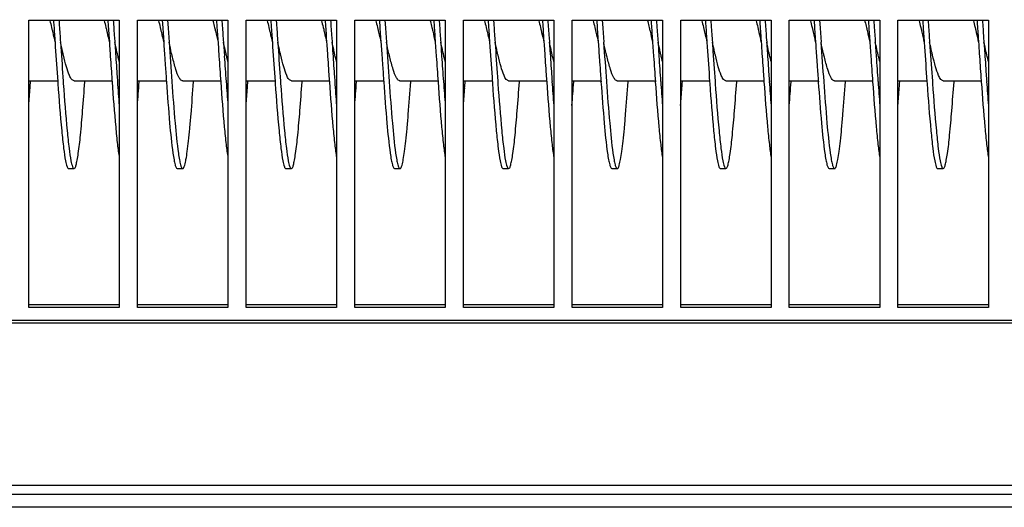
# Model space of a CAD drawing. Units: millimetres. Extents: x -836 to 1229, y -408 to 298.
# Drawn here: x 426 to 535, y -408 to -354 of the extents above; entities that cross this region are included whole.
import ezdxf

# ---------------------------------------------------------------- set-up
doc = ezdxf.new("R2010")
doc.units = ezdxf.units.MM
doc.header["$LTSCALE"] = 23.1
doc.layers.get('0').update_dxf_attribs({"linetype": 'CONTINUOUS'})
doc.layers.add('7_ALL_FEATURES', color=7, linetype='CONTINUOUS')

msp = doc.modelspace()

# ---------------------------------------------------------------- linework, layer by layer
at = {"color": 7, "linetype": 'Continuous'}
for p, q in [((427.46, -353.85), (437.46, -353.85)), ((427.46, -385.57), (427.46, -353.85)), ((437.46, -353.85), (437.46, -385.57)), ((439.46, -353.85), (449.46, -353.85)), ((439.46, -385.57), (439.46, -353.85)), ((449.46, -353.85), (449.46, -385.57)), ((451.46, -353.85), (461.46, -353.85)), ((451.46, -385.57), (451.46, -353.85)), ((461.46, -353.85), (461.46, -385.57)), ((463.46, -353.85), (473.46, -353.85)), ((463.46, -385.57), (463.46, -353.85)), ((473.46, -353.85), (473.46, -385.57)), ((475.46, -353.85), (485.46, -353.85)), ((475.46, -385.57), (475.46, -353.85)), ((485.46, -353.85), (485.46, -385.57)), ((487.46, -353.85), (497.46, -353.85)), ((487.46, -385.57), (487.46, -353.85)), ((497.46, -353.85), (497.46, -385.57)), ((499.46, -353.85), (509.46, -353.85)), ((499.46, -385.57), (499.46, -353.85)), ((509.46, -353.85), (509.46, -385.57)), ((511.46, -353.85), (521.46, -353.85)), ((511.46, -385.57), (511.46, -353.85)), ((521.46, -353.85), (521.46, -385.57)), ((523.46, -353.85), (533.46, -353.85)), ((523.46, -385.57), (523.46, -353.85)), ((533.46, -353.85), (533.46, -385.57)), ((437.46, -385.27), (427.46, -385.27)), ((437.46, -385.57), (427.46, -385.57)), ((449.46, -385.27), (439.46, -385.27)), ((449.46, -385.57), (439.46, -385.57)), ((461.46, -385.27), (451.46, -385.27)), ((461.46, -385.57), (451.46, -385.57)), ((473.46, -385.27), (463.46, -385.27)), ((473.46, -385.57), (463.46, -385.57)), ((485.46, -385.27), (475.46, -385.27)), ((485.46, -385.57), (475.46, -385.57)), ((497.46, -385.27), (487.46, -385.27)), ((497.46, -385.57), (487.46, -385.57)), ((509.46, -385.27), (499.46, -385.27)), ((509.46, -385.57), (499.46, -385.57)), ((521.46, -385.27), (511.46, -385.27)), ((521.46, -385.57), (511.46, -385.57)), ((533.46, -385.27), (523.46, -385.27)), ((533.46, -385.57), (523.46, -385.57)), ((-307.54, -386.98), (702.46, -386.98)), ((-307.54, -387.28), (702.46, -387.28)), ((702.46, -405.23), (-307.54, -405.23)), ((722.46, -406.22), (-327.54, -406.22)), ((722.46, -407.62), (-327.54, -407.62))]:
    msp.add_line(p, q, dxfattribs=at)
at = {"layer": '7_ALL_FEATURES', "color": 7, "linetype": 'Continuous'}
for p, q in [((442.19, -353.83), (442.25, -354.75)), ((442.79, -353.83), (442.85, -354.75)), ((466.19, -353.83), (466.25, -354.75)), ((466.79, -353.83), (466.85, -354.75)), ((490.19, -353.83), (490.25, -354.75)), ((490.79, -353.83), (490.85, -354.75)), ((514.19, -353.83), (514.25, -354.75)), ((514.79, -353.83), (514.85, -354.75)), ((442.25, -354.75), (442.36, -356.29)), ((442.85, -354.75), (442.96, -356.29)), ((466.25, -354.75), (466.36, -356.29)), ((466.85, -354.75), (466.96, -356.29)), ((490.25, -354.75), (490.36, -356.29)), ((490.85, -354.75), (490.96, -356.29)), ((514.25, -354.75), (514.36, -356.29)), ((514.85, -354.75), (514.96, -356.29)), ((430.36, -356.29), (430.39, -356.81)), ((430.96, -356.29), (430.99, -356.81)), ((436.32, -355.78), (436.36, -356.29)), ((436.92, -355.78), (436.96, -356.29)), ((448.36, -356.29), (448.46, -357.83)), ((448.96, -356.29), (449.06, -357.83)), ((454.36, -356.29), (454.39, -356.81)), ((454.96, -356.29), (454.99, -356.81)), ((460.32, -355.78), (460.36, -356.29)), ((460.92, -355.78), (460.96, -356.29)), ((472.36, -356.29), (472.46, -357.83)), ((472.96, -356.29), (473.06, -357.83)), ((478.36, -356.29), (478.39, -356.81)), ((478.96, -356.29), (478.99, -356.81)), ((484.32, -355.78), (484.36, -356.29)), ((484.92, -355.78), (484.96, -356.29)), ((496.36, -356.29), (496.46, -357.83)), ((496.96, -356.29), (497.06, -357.83)), ((502.36, -356.29), (502.39, -356.81)), ((502.96, -356.29), (502.99, -356.81)), ((508.32, -355.78), (508.36, -356.29)), ((508.92, -355.78), (508.96, -356.29)), ((520.36, -356.29), (520.46, -357.83)), ((520.96, -356.29), (521.06, -357.83)), ((526.36, -356.29), (526.39, -356.81)), ((526.96, -356.29), (526.99, -356.81)), ((532.32, -355.78), (532.36, -356.29)), ((532.92, -355.78), (532.96, -356.29)), ((427.46, -360.54), (430.65, -360.54)), ((430.66, -360.63), (430.67, -360.85)), ((431.26, -360.59), (431.27, -360.85)), ((432.46, -360.54), (436.65, -360.54)), ((439.46, -360.54), (442.65, -360.54)), ((444.46, -360.54), (448.65, -360.54)), ((451.46, -360.54), (454.65, -360.54)), ((454.66, -360.63), (454.67, -360.85)), ((455.26, -360.59), (455.27, -360.85)), ((456.46, -360.54), (460.65, -360.54)), ((463.46, -360.54), (466.65, -360.54)), ((468.46, -360.54), (472.65, -360.54)), ((475.46, -360.54), (478.65, -360.54)), ((478.66, -360.63), (478.67, -360.85)), ((479.26, -360.59), (479.27, -360.85)), ((480.46, -360.54), (484.65, -360.54)), ((487.46, -360.54), (490.65, -360.54)), ((492.46, -360.54), (496.65, -360.54)), ((499.46, -360.54), (502.65, -360.54)), ((502.66, -360.63), (502.67, -360.85)), ((503.26, -360.59), (503.27, -360.85)), ((504.46, -360.54), (508.65, -360.54)), ((511.46, -360.54), (514.65, -360.54)), ((516.46, -360.54), (520.65, -360.54)), ((523.46, -360.54), (526.65, -360.54)), ((526.66, -360.63), (526.67, -360.85)), ((527.26, -360.59), (527.27, -360.85)), ((528.46, -360.54), (532.65, -360.54)), ((431.86, -370.24), (432.46, -370.24)), ((443.86, -370.24), (444.46, -370.24)), ((455.86, -370.24), (456.46, -370.24)), ((467.86, -370.24), (468.46, -370.24)), ((479.86, -370.24), (480.46, -370.24)), ((491.86, -370.24), (492.46, -370.24)), ((503.86, -370.24), (504.46, -370.24)), ((515.86, -370.24), (516.46, -370.24)), ((527.86, -370.24), (528.46, -370.24))]:
    msp.add_line(p, q, dxfattribs=at)
for centre, radius, start, end in [((1940.44, -254.23), 1500.96, 183.89892, 184.065), ((1964.44, -254.23), 1500.96, 183.89892, 184.065), ((1988.44, -254.23), 1500.96, 183.89892, 184.065), ((2012.44, -254.23), 1500.96, 183.89892, 184.065), ((1715.3, -269.09), 1287.9, 183.9054, 184.07611), ((1727.54, -268.29), 1299.56, 183.90571, 184.07311), ((1739.3, -269.09), 1287.9, 183.9054, 184.07611), ((1751.54, -268.29), 1299.56, 183.90571, 184.07311), ((1763.3, -269.09), 1287.9, 183.9054, 184.07611), ((1775.54, -268.29), 1299.56, 183.90571, 184.07311), ((1787.3, -269.09), 1287.9, 183.9054, 184.07611), ((1799.54, -268.29), 1299.56, 183.90571, 184.07311), ((1811.3, -269.09), 1287.9, 183.9054, 184.07611), ((1823.54, -268.29), 1299.56, 183.90571, 184.07311), ((1227.14, -304.26), 786.5, 183.98033, 184.11332), ((1429.65, -290.38), 983.5, 183.93253, 184.09787), ((1437.67, -289.87), 990.95, 183.93278, 184.09444), ((1251.14, -304.26), 786.5, 183.98033, 184.11332), ((1453.65, -290.38), 983.5, 183.93253, 184.09787), ((1461.67, -289.87), 990.95, 183.93278, 184.09444), ((1275.14, -304.26), 786.5, 183.98033, 184.11332), ((1477.65, -290.38), 983.5, 183.93253, 184.09787), ((1485.67, -289.87), 990.95, 183.93278, 184.09444), ((1299.14, -304.26), 786.5, 183.98033, 184.11332), ((1501.65, -290.38), 983.5, 183.93253, 184.09787), ((1509.67, -289.87), 990.95, 183.93278, 184.09444), ((844.25, -331.39), 408.05, 184.1073, 184.4811), ((83.29, -335.2), 357.27, 355.4939, 355.9111), ((853.72, -331.58), 405.5, 184.1075, 184.4815), ((868.25, -331.39), 408.05, 184.1073, 184.4811), ((107.29, -335.2), 357.27, 355.4939, 355.9111), ((877.72, -331.58), 405.5, 184.1075, 184.4815), ((892.25, -331.39), 408.05, 184.1073, 184.4811), ((131.29, -335.2), 357.27, 355.4939, 355.9111), ((901.72, -331.58), 405.5, 184.1075, 184.4815), ((916.25, -331.39), 408.05, 184.1073, 184.4811), ((155.29, -335.2), 357.27, 355.4939, 355.9111), ((925.72, -331.58), 405.5, 184.1075, 184.4815), ((940.25, -331.39), 408.05, 184.1073, 184.4811), ((95.06, -337.04), 333.43, 355.4883, 355.8219), ((119.06, -337.04), 333.43, 355.4883, 355.8219), ((143.06, -337.04), 333.43, 355.4883, 355.8219), ((167.06, -337.04), 333.43, 355.4883, 355.8219), ((191.06, -337.04), 333.43, 355.4883, 355.8219)]:
    msp.add_arc(centre, radius, start, end, dxfattribs=at)
for points, knots in [([(429.76, -353.82), (429.79, -353.9), (429.88, -354.24), (429.96, -354.58), (430.02, -354.85)], [0, 0, 0, 0, 0.236726, 1, 1, 1, 1]), ([(430.19, -353.83), (430.2, -354.03), (430.26, -354.85), (430.31, -355.67), (430.36, -356.29)], [0, 0, 0, 0, 0.248289, 1, 1, 1, 1]), ([(430.79, -353.83), (430.8, -354.03), (430.86, -354.85), (430.91, -355.67), (430.96, -356.29)], [0, 0, 0, 0, 0.248289, 1, 1, 1, 1]), ([(435.76, -353.82), (435.79, -353.9), (435.88, -354.24), (435.96, -354.59), (436.03, -354.85)], [0, 0, 0, 0, 0.23669, 1, 1, 1, 1]), ([(441.76, -353.82), (441.79, -353.9), (441.88, -354.24), (441.96, -354.58), (442.02, -354.84)], [0, 0, 0, 0, 0.236764, 1, 1, 1, 1]), ([(447.76, -353.8), (447.78, -353.87), (447.86, -354.16), (447.93, -354.45), (447.98, -354.68)], [0, 0, 0, 0, 0.237924, 1, 1, 1, 1]), ([(448.19, -353.84), (448.2, -354.05), (448.26, -354.86), (448.31, -355.68), (448.36, -356.29)], [0, 0, 0, 0, 0.2483, 1, 1, 1, 1]), ([(448.79, -353.89), (448.8, -354.09), (448.86, -354.89), (448.91, -355.69), (448.96, -356.29)], [0, 0, 0, 0, 0.248363, 1, 1, 1, 1]), ([(453.76, -353.82), (453.79, -353.9), (453.88, -354.24), (453.96, -354.58), (454.02, -354.85)], [0, 0, 0, 0, 0.236726, 1, 1, 1, 1]), ([(454.19, -353.83), (454.2, -354.03), (454.26, -354.85), (454.31, -355.67), (454.36, -356.29)], [0, 0, 0, 0, 0.248289, 1, 1, 1, 1]), ([(454.79, -353.83), (454.8, -354.03), (454.86, -354.85), (454.91, -355.67), (454.96, -356.29)], [0, 0, 0, 0, 0.248289, 1, 1, 1, 1]), ([(459.76, -353.82), (459.79, -353.9), (459.88, -354.24), (459.96, -354.59), (460.03, -354.85)], [0, 0, 0, 0, 0.23669, 1, 1, 1, 1]), ([(465.76, -353.82), (465.79, -353.9), (465.88, -354.24), (465.96, -354.58), (466.02, -354.84)], [0, 0, 0, 0, 0.236764, 1, 1, 1, 1]), ([(471.76, -353.8), (471.78, -353.87), (471.86, -354.16), (471.93, -354.45), (471.98, -354.68)], [0, 0, 0, 0, 0.237924, 1, 1, 1, 1]), ([(472.19, -353.84), (472.2, -354.05), (472.26, -354.86), (472.31, -355.68), (472.36, -356.29)], [0, 0, 0, 0, 0.2483, 1, 1, 1, 1]), ([(472.79, -353.89), (472.8, -354.09), (472.86, -354.89), (472.91, -355.69), (472.96, -356.29)], [0, 0, 0, 0, 0.248363, 1, 1, 1, 1]), ([(477.76, -353.82), (477.79, -353.9), (477.88, -354.24), (477.96, -354.58), (478.02, -354.85)], [0, 0, 0, 0, 0.236726, 1, 1, 1, 1]), ([(478.19, -353.83), (478.2, -354.03), (478.26, -354.85), (478.31, -355.67), (478.36, -356.29)], [0, 0, 0, 0, 0.248289, 1, 1, 1, 1]), ([(478.79, -353.83), (478.8, -354.03), (478.86, -354.85), (478.91, -355.67), (478.96, -356.29)], [0, 0, 0, 0, 0.248289, 1, 1, 1, 1]), ([(483.76, -353.82), (483.79, -353.9), (483.88, -354.24), (483.96, -354.59), (484.03, -354.85)], [0, 0, 0, 0, 0.23669, 1, 1, 1, 1]), ([(489.76, -353.82), (489.79, -353.9), (489.88, -354.24), (489.96, -354.58), (490.02, -354.84)], [0, 0, 0, 0, 0.236764, 1, 1, 1, 1]), ([(495.76, -353.8), (495.78, -353.87), (495.86, -354.16), (495.93, -354.45), (495.98, -354.68)], [0, 0, 0, 0, 0.237924, 1, 1, 1, 1]), ([(496.19, -353.84), (496.2, -354.05), (496.26, -354.86), (496.31, -355.68), (496.36, -356.29)], [0, 0, 0, 0, 0.2483, 1, 1, 1, 1]), ([(496.79, -353.89), (496.8, -354.09), (496.86, -354.89), (496.91, -355.69), (496.96, -356.29)], [0, 0, 0, 0, 0.248363, 1, 1, 1, 1]), ([(501.76, -353.82), (501.79, -353.9), (501.88, -354.24), (501.96, -354.58), (502.02, -354.85)], [0, 0, 0, 0, 0.236726, 1, 1, 1, 1]), ([(502.19, -353.83), (502.2, -354.03), (502.26, -354.85), (502.31, -355.67), (502.36, -356.29)], [0, 0, 0, 0, 0.248289, 1, 1, 1, 1]), ([(502.79, -353.83), (502.8, -354.03), (502.86, -354.85), (502.91, -355.67), (502.96, -356.29)], [0, 0, 0, 0, 0.248289, 1, 1, 1, 1]), ([(507.76, -353.82), (507.79, -353.9), (507.88, -354.24), (507.96, -354.59), (508.03, -354.85)], [0, 0, 0, 0, 0.23669, 1, 1, 1, 1]), ([(513.76, -353.82), (513.79, -353.9), (513.88, -354.24), (513.96, -354.58), (514.02, -354.84)], [0, 0, 0, 0, 0.236764, 1, 1, 1, 1]), ([(519.76, -353.8), (519.78, -353.87), (519.86, -354.16), (519.93, -354.45), (519.98, -354.68)], [0, 0, 0, 0, 0.237924, 1, 1, 1, 1]), ([(520.19, -353.84), (520.2, -354.05), (520.26, -354.86), (520.31, -355.68), (520.36, -356.29)], [0, 0, 0, 0, 0.2483, 1, 1, 1, 1]), ([(520.79, -353.89), (520.8, -354.09), (520.86, -354.89), (520.91, -355.69), (520.96, -356.29)], [0, 0, 0, 0, 0.248363, 1, 1, 1, 1]), ([(525.76, -353.82), (525.79, -353.9), (525.88, -354.24), (525.96, -354.58), (526.02, -354.85)], [0, 0, 0, 0, 0.236726, 1, 1, 1, 1]), ([(526.19, -353.83), (526.2, -354.03), (526.26, -354.85), (526.31, -355.67), (526.36, -356.29)], [0, 0, 0, 0, 0.248289, 1, 1, 1, 1]), ([(526.79, -353.83), (526.8, -354.03), (526.86, -354.85), (526.91, -355.67), (526.96, -356.29)], [0, 0, 0, 0, 0.248289, 1, 1, 1, 1]), ([(531.76, -353.82), (531.79, -353.9), (531.88, -354.24), (531.96, -354.59), (532.03, -354.85)], [0, 0, 0, 0, 0.23669, 1, 1, 1, 1]), ([(430.02, -354.85), (430.05, -354.96), (430.17, -355.44), (430.27, -355.93), (430.36, -356.29)], [0, 0, 0, 0, 0.244102, 1, 1, 1, 1]), ([(436.03, -354.85), (436.05, -354.97), (436.17, -355.45), (436.27, -355.93), (436.36, -356.29)], [0, 0, 0, 0, 0.244146, 1, 1, 1, 1]), ([(442.02, -354.84), (442.05, -354.96), (442.16, -355.44), (442.27, -355.92), (442.36, -356.29)], [0, 0, 0, 0, 0.244052, 1, 1, 1, 1]), ([(447.98, -354.68), (448.02, -354.81), (448.14, -355.34), (448.26, -355.88), (448.36, -356.29)], [0, 0, 0, 0, 0.242536, 1, 1, 1, 1]), ([(454.02, -354.85), (454.05, -354.96), (454.17, -355.44), (454.27, -355.93), (454.36, -356.29)], [0, 0, 0, 0, 0.244102, 1, 1, 1, 1]), ([(460.03, -354.85), (460.05, -354.97), (460.17, -355.45), (460.27, -355.93), (460.36, -356.29)], [0, 0, 0, 0, 0.244146, 1, 1, 1, 1]), ([(466.02, -354.84), (466.05, -354.96), (466.16, -355.44), (466.27, -355.92), (466.36, -356.29)], [0, 0, 0, 0, 0.244052, 1, 1, 1, 1]), ([(471.98, -354.68), (472.02, -354.81), (472.14, -355.34), (472.26, -355.88), (472.36, -356.29)], [0, 0, 0, 0, 0.242536, 1, 1, 1, 1]), ([(478.02, -354.85), (478.05, -354.96), (478.17, -355.44), (478.27, -355.93), (478.36, -356.29)], [0, 0, 0, 0, 0.244102, 1, 1, 1, 1]), ([(484.03, -354.85), (484.05, -354.97), (484.17, -355.45), (484.27, -355.93), (484.36, -356.29)], [0, 0, 0, 0, 0.244146, 1, 1, 1, 1]), ([(490.02, -354.84), (490.05, -354.96), (490.16, -355.44), (490.27, -355.92), (490.36, -356.29)], [0, 0, 0, 0, 0.244052, 1, 1, 1, 1]), ([(495.98, -354.68), (496.02, -354.81), (496.14, -355.34), (496.26, -355.88), (496.36, -356.29)], [0, 0, 0, 0, 0.242536, 1, 1, 1, 1]), ([(502.02, -354.85), (502.05, -354.96), (502.17, -355.44), (502.27, -355.93), (502.36, -356.29)], [0, 0, 0, 0, 0.244102, 1, 1, 1, 1]), ([(508.03, -354.85), (508.05, -354.97), (508.17, -355.45), (508.27, -355.93), (508.36, -356.29)], [0, 0, 0, 0, 0.244146, 1, 1, 1, 1]), ([(514.02, -354.84), (514.05, -354.96), (514.16, -355.44), (514.27, -355.92), (514.36, -356.29)], [0, 0, 0, 0, 0.244052, 1, 1, 1, 1]), ([(519.98, -354.68), (520.02, -354.81), (520.14, -355.34), (520.26, -355.88), (520.36, -356.29)], [0, 0, 0, 0, 0.242536, 1, 1, 1, 1]), ([(526.02, -354.85), (526.05, -354.96), (526.17, -355.44), (526.27, -355.93), (526.36, -356.29)], [0, 0, 0, 0, 0.244102, 1, 1, 1, 1]), ([(532.03, -354.85), (532.05, -354.97), (532.17, -355.45), (532.27, -355.93), (532.36, -356.29)], [0, 0, 0, 0, 0.244146, 1, 1, 1, 1]), ([(431.29, -357.73), (431.26, -357.61), (431.15, -357.13), (431.04, -356.65), (430.96, -356.29)], [0, 0, 0, 0, 0.244138, 1, 1, 1, 1]), ([(436.36, -356.29), (436.38, -356.59), (436.46, -357.78), (436.54, -358.97), (436.6, -359.86)], [0, 0, 0, 0, 0.252616, 1, 1, 1, 1]), ([(437.28, -357.73), (437.26, -357.61), (437.14, -357.13), (437.04, -356.65), (436.96, -356.29)], [0, 0, 0, 0, 0.244181, 1, 1, 1, 1]), ([(436.96, -356.29), (436.98, -356.59), (437.06, -357.78), (437.14, -358.97), (437.2, -359.86)], [0, 0, 0, 0, 0.252616, 1, 1, 1, 1]), ([(442.36, -356.29), (442.4, -356.93), (442.46, -357.79), (442.52, -358.64), (442.53, -358.85)], [0, 0, 0, 0, 0.75187, 1, 1, 1, 1]), ([(443.33, -357.93), (443.3, -357.8), (443.17, -357.25), (443.05, -356.71), (442.96, -356.29)], [0, 0, 0, 0, 0.242243, 1, 1, 1, 1]), ([(449.29, -357.73), (449.26, -357.61), (449.15, -357.13), (449.04, -356.65), (448.96, -356.29)], [0, 0, 0, 0, 0.244137, 1, 1, 1, 1]), ([(455.29, -357.73), (455.26, -357.61), (455.15, -357.13), (455.04, -356.65), (454.96, -356.29)], [0, 0, 0, 0, 0.244138, 1, 1, 1, 1]), ([(460.36, -356.29), (460.38, -356.59), (460.46, -357.78), (460.54, -358.97), (460.6, -359.86)], [0, 0, 0, 0, 0.252616, 1, 1, 1, 1]), ([(461.28, -357.73), (461.26, -357.61), (461.14, -357.13), (461.04, -356.65), (460.96, -356.29)], [0, 0, 0, 0, 0.244181, 1, 1, 1, 1]), ([(460.96, -356.29), (460.98, -356.59), (461.06, -357.78), (461.14, -358.97), (461.2, -359.86)], [0, 0, 0, 0, 0.252616, 1, 1, 1, 1]), ([(466.36, -356.29), (466.4, -356.93), (466.46, -357.79), (466.52, -358.64), (466.53, -358.85)], [0, 0, 0, 0, 0.75187, 1, 1, 1, 1]), ([(467.33, -357.93), (467.3, -357.8), (467.17, -357.25), (467.05, -356.71), (466.96, -356.29)], [0, 0, 0, 0, 0.242243, 1, 1, 1, 1]), ([(473.29, -357.73), (473.26, -357.61), (473.15, -357.13), (473.04, -356.65), (472.96, -356.29)], [0, 0, 0, 0, 0.244137, 1, 1, 1, 1]), ([(479.29, -357.73), (479.26, -357.61), (479.15, -357.13), (479.04, -356.65), (478.96, -356.29)], [0, 0, 0, 0, 0.244138, 1, 1, 1, 1]), ([(484.36, -356.29), (484.38, -356.59), (484.46, -357.78), (484.54, -358.97), (484.6, -359.86)], [0, 0, 0, 0, 0.252616, 1, 1, 1, 1]), ([(485.28, -357.73), (485.26, -357.61), (485.14, -357.13), (485.04, -356.65), (484.96, -356.29)], [0, 0, 0, 0, 0.244181, 1, 1, 1, 1]), ([(484.96, -356.29), (484.98, -356.59), (485.06, -357.78), (485.14, -358.97), (485.2, -359.86)], [0, 0, 0, 0, 0.252616, 1, 1, 1, 1]), ([(490.36, -356.29), (490.4, -356.93), (490.46, -357.79), (490.52, -358.64), (490.53, -358.85)], [0, 0, 0, 0, 0.75187, 1, 1, 1, 1]), ([(491.33, -357.93), (491.3, -357.8), (491.17, -357.25), (491.05, -356.71), (490.96, -356.29)], [0, 0, 0, 0, 0.242243, 1, 1, 1, 1]), ([(497.29, -357.73), (497.26, -357.61), (497.15, -357.13), (497.04, -356.65), (496.96, -356.29)], [0, 0, 0, 0, 0.244137, 1, 1, 1, 1]), ([(503.29, -357.73), (503.26, -357.61), (503.15, -357.13), (503.04, -356.65), (502.96, -356.29)], [0, 0, 0, 0, 0.244138, 1, 1, 1, 1]), ([(508.36, -356.29), (508.38, -356.59), (508.46, -357.78), (508.54, -358.97), (508.6, -359.86)], [0, 0, 0, 0, 0.252616, 1, 1, 1, 1]), ([(509.28, -357.73), (509.26, -357.61), (509.14, -357.13), (509.04, -356.65), (508.96, -356.29)], [0, 0, 0, 0, 0.244181, 1, 1, 1, 1]), ([(508.96, -356.29), (508.98, -356.59), (509.06, -357.78), (509.14, -358.97), (509.2, -359.86)], [0, 0, 0, 0, 0.252616, 1, 1, 1, 1]), ([(514.36, -356.29), (514.4, -356.93), (514.46, -357.79), (514.52, -358.64), (514.53, -358.85)], [0, 0, 0, 0, 0.75187, 1, 1, 1, 1]), ([(515.33, -357.93), (515.3, -357.8), (515.17, -357.25), (515.05, -356.71), (514.96, -356.29)], [0, 0, 0, 0, 0.242243, 1, 1, 1, 1]), ([(521.29, -357.73), (521.26, -357.61), (521.15, -357.13), (521.04, -356.65), (520.96, -356.29)], [0, 0, 0, 0, 0.244137, 1, 1, 1, 1]), ([(527.29, -357.73), (527.26, -357.61), (527.15, -357.13), (527.04, -356.65), (526.96, -356.29)], [0, 0, 0, 0, 0.244138, 1, 1, 1, 1]), ([(532.36, -356.29), (532.38, -356.59), (532.46, -357.78), (532.54, -358.97), (532.6, -359.86)], [0, 0, 0, 0, 0.252616, 1, 1, 1, 1]), ([(533.28, -357.73), (533.26, -357.61), (533.14, -357.13), (533.04, -356.65), (532.96, -356.29)], [0, 0, 0, 0, 0.244181, 1, 1, 1, 1]), ([(532.96, -356.29), (532.98, -356.59), (533.06, -357.78), (533.14, -358.97), (533.2, -359.86)], [0, 0, 0, 0, 0.252616, 1, 1, 1, 1]), ([(431.95, -359.95), (431.81, -359.64), (431.58, -358.9), (431.39, -358.16), (431.29, -357.73)], [0, 0, 0, 0, 0.433828, 1, 1, 1, 1]), ([(437.46, -358.42), (437.44, -358.36), (437.38, -358.13), (437.33, -357.9), (437.28, -357.73)], [0, 0, 0, 0, 0.24232, 1, 1, 1, 1]), ([(449.46, -358.42), (449.44, -358.36), (449.38, -358.13), (449.33, -357.9), (449.29, -357.73)], [0, 0, 0, 0, 0.242365, 1, 1, 1, 1]), ([(455.95, -359.95), (455.81, -359.64), (455.58, -358.9), (455.39, -358.16), (455.29, -357.73)], [0, 0, 0, 0, 0.433828, 1, 1, 1, 1]), ([(461.46, -358.42), (461.44, -358.36), (461.38, -358.13), (461.33, -357.9), (461.28, -357.73)], [0, 0, 0, 0, 0.24232, 1, 1, 1, 1]), ([(473.46, -358.42), (473.44, -358.36), (473.38, -358.13), (473.33, -357.9), (473.29, -357.73)], [0, 0, 0, 0, 0.242365, 1, 1, 1, 1]), ([(479.95, -359.95), (479.81, -359.64), (479.58, -358.9), (479.39, -358.16), (479.29, -357.73)], [0, 0, 0, 0, 0.433828, 1, 1, 1, 1]), ([(485.46, -358.42), (485.44, -358.36), (485.38, -358.13), (485.33, -357.9), (485.28, -357.73)], [0, 0, 0, 0, 0.24232, 1, 1, 1, 1]), ([(497.46, -358.42), (497.44, -358.36), (497.38, -358.13), (497.33, -357.9), (497.29, -357.73)], [0, 0, 0, 0, 0.242365, 1, 1, 1, 1]), ([(503.95, -359.95), (503.81, -359.64), (503.58, -358.9), (503.39, -358.16), (503.29, -357.73)], [0, 0, 0, 0, 0.433828, 1, 1, 1, 1]), ([(509.46, -358.42), (509.44, -358.36), (509.38, -358.13), (509.33, -357.9), (509.28, -357.73)], [0, 0, 0, 0, 0.24232, 1, 1, 1, 1]), ([(521.46, -358.42), (521.44, -358.36), (521.38, -358.13), (521.33, -357.9), (521.29, -357.73)], [0, 0, 0, 0, 0.242365, 1, 1, 1, 1]), ([(527.95, -359.95), (527.81, -359.64), (527.58, -358.9), (527.39, -358.16), (527.29, -357.73)], [0, 0, 0, 0, 0.433828, 1, 1, 1, 1]), ([(533.46, -358.42), (533.44, -358.36), (533.38, -358.13), (533.33, -357.9), (533.28, -357.73)], [0, 0, 0, 0, 0.24232, 1, 1, 1, 1]), ([(444.08, -360.22), (443.91, -359.93), (443.65, -359.16), (443.45, -358.39), (443.33, -357.93)], [0, 0, 0, 0, 0.410822, 1, 1, 1, 1]), ([(468.08, -360.22), (467.91, -359.93), (467.65, -359.16), (467.45, -358.39), (467.33, -357.93)], [0, 0, 0, 0, 0.410822, 1, 1, 1, 1]), ([(492.08, -360.22), (491.91, -359.93), (491.65, -359.16), (491.45, -358.39), (491.33, -357.93)], [0, 0, 0, 0, 0.410822, 1, 1, 1, 1]), ([(516.08, -360.22), (515.91, -359.93), (515.65, -359.16), (515.45, -358.39), (515.33, -357.93)], [0, 0, 0, 0, 0.410822, 1, 1, 1, 1]), ([(432.46, -360.54), (432.36, -360.54), (432.12, -360.34), (432.01, -360.1), (431.95, -359.95)], [0, 0, 0, 0, 0.367353, 1, 1, 1, 1]), ([(456.46, -360.54), (456.36, -360.54), (456.12, -360.34), (456.01, -360.1), (455.95, -359.95)], [0, 0, 0, 0, 0.367353, 1, 1, 1, 1]), ([(480.46, -360.54), (480.36, -360.54), (480.12, -360.34), (480.01, -360.1), (479.95, -359.95)], [0, 0, 0, 0, 0.367353, 1, 1, 1, 1]), ([(504.46, -360.54), (504.36, -360.54), (504.12, -360.34), (504.01, -360.1), (503.95, -359.95)], [0, 0, 0, 0, 0.367353, 1, 1, 1, 1]), ([(528.46, -360.54), (528.36, -360.54), (528.12, -360.34), (528.01, -360.1), (527.95, -359.95)], [0, 0, 0, 0, 0.367353, 1, 1, 1, 1]), ([(430.67, -360.85), (430.8, -362.59), (430.98, -364.98), (431.28, -367.83), (431.43, -368.93), (431.52, -369.39)], [0, 0, 0, 0, 0.609458, 0.837873, 1, 1, 1, 1]), ([(431.27, -360.85), (431.4, -362.59), (431.58, -364.98), (431.88, -367.83), (432.03, -368.93), (432.12, -369.39)], [0, 0, 0, 0, 0.609458, 0.837873, 1, 1, 1, 1]), ([(432.69, -369.84), (432.73, -369.67), (432.82, -369.25), (433, -368.15), (433.2, -366.32), (433.43, -363.69), (433.57, -361.73), (433.65, -360.67)], [0, 0, 0, 0, 0.058571, 0.1392, 0.362043, 0.655094, 1, 1, 1, 1]), ([(436.66, -360.66), (436.78, -362.32), (436.95, -364.63), (437.23, -367.43), (437.37, -368.55), (437.46, -369.03)], [0, 0, 0, 0, 0.59464, 0.826124, 1, 1, 1, 1]), ([(442.66, -360.67), (442.77, -362.19), (442.97, -364.82), (443.22, -367.44), (443.38, -368.54)], [0, 0, 0, 0, 0.578769, 1, 1, 1, 1]), ([(443.26, -360.63), (443.37, -362.16), (443.57, -364.8), (443.82, -367.44), (443.98, -368.54)], [0, 0, 0, 0, 0.57886, 1, 1, 1, 1]), ([(444.46, -360.54), (444.42, -360.54), (444.25, -360.5), (444.15, -360.33), (444.08, -360.22)], [0, 0, 0, 0, 0.188273, 1, 1, 1, 1]), ([(444.54, -370.18), (444.62, -370.08), (444.71, -369.76), (444.85, -369.15), (444.98, -368.26), (445.11, -367.12), (445.25, -365.76), (445.44, -363.58), (445.57, -361.85), (445.65, -360.64)], [0, 0, 0, 0, 0.037431, 0.103142, 0.196696, 0.316296, 0.459644, 0.623674, 1, 1, 1, 1]), ([(448.66, -360.67), (448.78, -362.33), (448.95, -364.64), (449.23, -367.43), (449.37, -368.55), (449.46, -369.03)], [0, 0, 0, 0, 0.594692, 0.826176, 1, 1, 1, 1]), ([(454.67, -360.85), (454.8, -362.59), (454.98, -364.98), (455.28, -367.83), (455.43, -368.93), (455.52, -369.39)], [0, 0, 0, 0, 0.609458, 0.837873, 1, 1, 1, 1]), ([(455.27, -360.85), (455.4, -362.59), (455.58, -364.98), (455.88, -367.83), (456.03, -368.93), (456.12, -369.39)], [0, 0, 0, 0, 0.609458, 0.837873, 1, 1, 1, 1]), ([(456.69, -369.84), (456.73, -369.67), (456.82, -369.25), (457, -368.15), (457.2, -366.32), (457.43, -363.69), (457.57, -361.73), (457.65, -360.67)], [0, 0, 0, 0, 0.058571, 0.1392, 0.362043, 0.655094, 1, 1, 1, 1]), ([(460.66, -360.66), (460.78, -362.32), (460.95, -364.63), (461.23, -367.43), (461.37, -368.55), (461.46, -369.03)], [0, 0, 0, 0, 0.59464, 0.826124, 1, 1, 1, 1]), ([(466.66, -360.67), (466.77, -362.19), (466.97, -364.82), (467.22, -367.44), (467.38, -368.54)], [0, 0, 0, 0, 0.578769, 1, 1, 1, 1]), ([(467.26, -360.63), (467.37, -362.16), (467.57, -364.8), (467.82, -367.44), (467.98, -368.54)], [0, 0, 0, 0, 0.57886, 1, 1, 1, 1]), ([(468.46, -360.54), (468.42, -360.54), (468.25, -360.5), (468.15, -360.33), (468.08, -360.22)], [0, 0, 0, 0, 0.188273, 1, 1, 1, 1]), ([(468.54, -370.18), (468.62, -370.08), (468.71, -369.76), (468.85, -369.15), (468.98, -368.26), (469.11, -367.12), (469.25, -365.76), (469.44, -363.58), (469.57, -361.85), (469.65, -360.64)], [0, 0, 0, 0, 0.037431, 0.103142, 0.196696, 0.316296, 0.459644, 0.623674, 1, 1, 1, 1]), ([(472.66, -360.67), (472.78, -362.33), (472.95, -364.64), (473.23, -367.43), (473.37, -368.55), (473.46, -369.03)], [0, 0, 0, 0, 0.594692, 0.826176, 1, 1, 1, 1]), ([(478.67, -360.85), (478.8, -362.59), (478.98, -364.98), (479.28, -367.83), (479.43, -368.93), (479.52, -369.39)], [0, 0, 0, 0, 0.609458, 0.837873, 1, 1, 1, 1]), ([(479.27, -360.85), (479.4, -362.59), (479.58, -364.98), (479.88, -367.83), (480.03, -368.93), (480.12, -369.39)], [0, 0, 0, 0, 0.609458, 0.837873, 1, 1, 1, 1]), ([(480.69, -369.84), (480.73, -369.67), (480.82, -369.25), (481, -368.15), (481.2, -366.32), (481.43, -363.69), (481.57, -361.73), (481.65, -360.67)], [0, 0, 0, 0, 0.058571, 0.1392, 0.362043, 0.655094, 1, 1, 1, 1]), ([(484.66, -360.66), (484.78, -362.32), (484.95, -364.63), (485.23, -367.43), (485.37, -368.55), (485.46, -369.03)], [0, 0, 0, 0, 0.59464, 0.826124, 1, 1, 1, 1]), ([(490.66, -360.67), (490.77, -362.19), (490.97, -364.82), (491.22, -367.44), (491.38, -368.54)], [0, 0, 0, 0, 0.578769, 1, 1, 1, 1]), ([(491.26, -360.63), (491.37, -362.16), (491.57, -364.8), (491.82, -367.44), (491.98, -368.54)], [0, 0, 0, 0, 0.57886, 1, 1, 1, 1]), ([(492.46, -360.54), (492.42, -360.54), (492.25, -360.5), (492.15, -360.33), (492.08, -360.22)], [0, 0, 0, 0, 0.188273, 1, 1, 1, 1]), ([(492.54, -370.18), (492.62, -370.08), (492.71, -369.76), (492.85, -369.15), (492.98, -368.26), (493.11, -367.12), (493.25, -365.76), (493.44, -363.58), (493.57, -361.85), (493.65, -360.64)], [0, 0, 0, 0, 0.037431, 0.103142, 0.196696, 0.316296, 0.459644, 0.623674, 1, 1, 1, 1]), ([(496.66, -360.67), (496.78, -362.33), (496.95, -364.64), (497.23, -367.43), (497.37, -368.55), (497.46, -369.03)], [0, 0, 0, 0, 0.594692, 0.826176, 1, 1, 1, 1]), ([(502.67, -360.85), (502.8, -362.59), (502.98, -364.98), (503.28, -367.83), (503.43, -368.93), (503.52, -369.39)], [0, 0, 0, 0, 0.609458, 0.837873, 1, 1, 1, 1]), ([(503.27, -360.85), (503.4, -362.59), (503.58, -364.98), (503.88, -367.83), (504.03, -368.93), (504.12, -369.39)], [0, 0, 0, 0, 0.609458, 0.837873, 1, 1, 1, 1]), ([(504.69, -369.84), (504.73, -369.67), (504.82, -369.25), (505, -368.15), (505.2, -366.32), (505.43, -363.69), (505.57, -361.73), (505.65, -360.67)], [0, 0, 0, 0, 0.058571, 0.1392, 0.362043, 0.655094, 1, 1, 1, 1]), ([(508.66, -360.66), (508.78, -362.32), (508.95, -364.63), (509.23, -367.43), (509.37, -368.55), (509.46, -369.03)], [0, 0, 0, 0, 0.59464, 0.826124, 1, 1, 1, 1]), ([(514.66, -360.67), (514.77, -362.19), (514.97, -364.82), (515.22, -367.44), (515.38, -368.54)], [0, 0, 0, 0, 0.578769, 1, 1, 1, 1]), ([(515.26, -360.63), (515.37, -362.16), (515.57, -364.8), (515.82, -367.44), (515.98, -368.54)], [0, 0, 0, 0, 0.57886, 1, 1, 1, 1]), ([(516.46, -360.54), (516.42, -360.54), (516.25, -360.5), (516.15, -360.33), (516.08, -360.22)], [0, 0, 0, 0, 0.188273, 1, 1, 1, 1]), ([(516.54, -370.18), (516.62, -370.08), (516.71, -369.76), (516.85, -369.15), (516.98, -368.26), (517.11, -367.12), (517.25, -365.76), (517.44, -363.58), (517.57, -361.85), (517.65, -360.64)], [0, 0, 0, 0, 0.037431, 0.103142, 0.196696, 0.316296, 0.459644, 0.623674, 1, 1, 1, 1]), ([(520.66, -360.67), (520.78, -362.33), (520.95, -364.64), (521.23, -367.43), (521.37, -368.55), (521.46, -369.03)], [0, 0, 0, 0, 0.594692, 0.826176, 1, 1, 1, 1]), ([(526.67, -360.85), (526.8, -362.59), (526.98, -364.98), (527.28, -367.83), (527.43, -368.93), (527.52, -369.39)], [0, 0, 0, 0, 0.609458, 0.837873, 1, 1, 1, 1]), ([(527.27, -360.85), (527.4, -362.59), (527.58, -364.98), (527.88, -367.83), (528.03, -368.93), (528.12, -369.39)], [0, 0, 0, 0, 0.609458, 0.837873, 1, 1, 1, 1]), ([(528.69, -369.84), (528.73, -369.67), (528.82, -369.25), (529, -368.15), (529.2, -366.32), (529.43, -363.69), (529.57, -361.73), (529.65, -360.67)], [0, 0, 0, 0, 0.058571, 0.1392, 0.362043, 0.655094, 1, 1, 1, 1]), ([(532.66, -360.66), (532.78, -362.32), (532.95, -364.63), (533.23, -367.43), (533.37, -368.55), (533.46, -369.03)], [0, 0, 0, 0, 0.59464, 0.826124, 1, 1, 1, 1]), ([(443.38, -368.54), (443.41, -368.79), (443.48, -369.21), (443.6, -369.75), (443.69, -370.07), (443.8, -370.24), (443.86, -370.24)], [0, 0, 0, 0, 0.414349, 0.718641, 0.9104, 1, 1, 1, 1]), ([(443.98, -368.54), (444.01, -368.79), (444.08, -369.21), (444.2, -369.75), (444.29, -370.07), (444.4, -370.24), (444.46, -370.24)], [0, 0, 0, 0, 0.414349, 0.718641, 0.9104, 1, 1, 1, 1]), ([(467.38, -368.54), (467.41, -368.79), (467.48, -369.21), (467.6, -369.75), (467.69, -370.07), (467.8, -370.24), (467.86, -370.24)], [0, 0, 0, 0, 0.414349, 0.718641, 0.9104, 1, 1, 1, 1]), ([(467.98, -368.54), (468.01, -368.79), (468.08, -369.21), (468.2, -369.75), (468.29, -370.07), (468.4, -370.24), (468.46, -370.24)], [0, 0, 0, 0, 0.414349, 0.718641, 0.9104, 1, 1, 1, 1]), ([(491.38, -368.54), (491.41, -368.79), (491.48, -369.21), (491.6, -369.75), (491.69, -370.07), (491.8, -370.24), (491.86, -370.24)], [0, 0, 0, 0, 0.414349, 0.718641, 0.9104, 1, 1, 1, 1]), ([(491.98, -368.54), (492.01, -368.79), (492.08, -369.21), (492.2, -369.75), (492.29, -370.07), (492.4, -370.24), (492.46, -370.24)], [0, 0, 0, 0, 0.414349, 0.718641, 0.9104, 1, 1, 1, 1]), ([(515.38, -368.54), (515.41, -368.79), (515.48, -369.21), (515.6, -369.75), (515.69, -370.07), (515.8, -370.24), (515.86, -370.24)], [0, 0, 0, 0, 0.414349, 0.718641, 0.9104, 1, 1, 1, 1]), ([(515.98, -368.54), (516.01, -368.79), (516.08, -369.21), (516.2, -369.75), (516.29, -370.07), (516.4, -370.24), (516.46, -370.24)], [0, 0, 0, 0, 0.414349, 0.718641, 0.9104, 1, 1, 1, 1]), ([(431.52, -369.39), (431.56, -369.6), (431.63, -369.88), (431.74, -370.17), (431.82, -370.24), (431.86, -370.24)], [0, 0, 0, 0, 0.70081, 0.894028, 1, 1, 1, 1]), ([(432.12, -369.39), (432.16, -369.6), (432.23, -369.88), (432.34, -370.17), (432.42, -370.24), (432.46, -370.24)], [0, 0, 0, 0, 0.70081, 0.894028, 1, 1, 1, 1]), ([(455.52, -369.39), (455.56, -369.6), (455.63, -369.88), (455.74, -370.17), (455.82, -370.24), (455.86, -370.24)], [0, 0, 0, 0, 0.70081, 0.894028, 1, 1, 1, 1]), ([(456.12, -369.39), (456.16, -369.6), (456.23, -369.88), (456.34, -370.17), (456.42, -370.24), (456.46, -370.24)], [0, 0, 0, 0, 0.70081, 0.894028, 1, 1, 1, 1]), ([(479.52, -369.39), (479.56, -369.6), (479.63, -369.88), (479.74, -370.17), (479.82, -370.24), (479.86, -370.24)], [0, 0, 0, 0, 0.70081, 0.894028, 1, 1, 1, 1]), ([(480.12, -369.39), (480.16, -369.6), (480.23, -369.88), (480.34, -370.17), (480.42, -370.24), (480.46, -370.24)], [0, 0, 0, 0, 0.70081, 0.894028, 1, 1, 1, 1]), ([(503.52, -369.39), (503.56, -369.6), (503.63, -369.88), (503.74, -370.17), (503.82, -370.24), (503.86, -370.24)], [0, 0, 0, 0, 0.70081, 0.894028, 1, 1, 1, 1]), ([(504.12, -369.39), (504.16, -369.6), (504.23, -369.88), (504.34, -370.17), (504.42, -370.24), (504.46, -370.24)], [0, 0, 0, 0, 0.70081, 0.894028, 1, 1, 1, 1]), ([(527.52, -369.39), (527.56, -369.6), (527.63, -369.88), (527.74, -370.17), (527.82, -370.24), (527.86, -370.24)], [0, 0, 0, 0, 0.70081, 0.894028, 1, 1, 1, 1]), ([(528.12, -369.39), (528.16, -369.6), (528.23, -369.88), (528.34, -370.17), (528.42, -370.24), (528.46, -370.24)], [0, 0, 0, 0, 0.70081, 0.894028, 1, 1, 1, 1]), ([(432.46, -370.24), (432.51, -370.24), (432.62, -370.08), (432.66, -369.94), (432.69, -369.84)], [0, 0, 0, 0, 0.32222, 1, 1, 1, 1]), ([(444.46, -370.24), (444.46, -370.24), (444.5, -370.23), (444.53, -370.2), (444.54, -370.18)], [0, 0, 0, 0, 0.205479, 1, 1, 1, 1]), ([(456.46, -370.24), (456.51, -370.24), (456.62, -370.08), (456.66, -369.94), (456.69, -369.84)], [0, 0, 0, 0, 0.32222, 1, 1, 1, 1]), ([(468.46, -370.24), (468.46, -370.24), (468.5, -370.23), (468.53, -370.2), (468.54, -370.18)], [0, 0, 0, 0, 0.205479, 1, 1, 1, 1]), ([(480.46, -370.24), (480.51, -370.24), (480.62, -370.08), (480.66, -369.94), (480.69, -369.84)], [0, 0, 0, 0, 0.32222, 1, 1, 1, 1]), ([(492.46, -370.24), (492.46, -370.24), (492.5, -370.23), (492.53, -370.2), (492.54, -370.18)], [0, 0, 0, 0, 0.205479, 1, 1, 1, 1]), ([(504.46, -370.24), (504.51, -370.24), (504.62, -370.08), (504.66, -369.94), (504.69, -369.84)], [0, 0, 0, 0, 0.32222, 1, 1, 1, 1]), ([(516.46, -370.24), (516.46, -370.24), (516.5, -370.23), (516.53, -370.2), (516.54, -370.18)], [0, 0, 0, 0, 0.205479, 1, 1, 1, 1]), ([(528.46, -370.24), (528.51, -370.24), (528.62, -370.08), (528.66, -369.94), (528.69, -369.84)], [0, 0, 0, 0, 0.32222, 1, 1, 1, 1])]:
    msp.add_open_spline(points, degree=3, knots=knots, dxfattribs=at)
for points in [[(436.19, -353.82), (436.23, -354.47), (436.28, -355.12), (436.32, -355.78)], [(436.79, -353.87), (436.83, -354.5), (436.88, -355.14), (436.92, -355.78)], [(460.19, -353.82), (460.23, -354.47), (460.28, -355.12), (460.32, -355.78)], [(460.79, -353.87), (460.83, -354.5), (460.88, -355.14), (460.92, -355.78)], [(484.19, -353.82), (484.23, -354.47), (484.28, -355.12), (484.32, -355.78)], [(484.79, -353.87), (484.83, -354.5), (484.88, -355.14), (484.92, -355.78)], [(508.19, -353.82), (508.23, -354.47), (508.28, -355.12), (508.32, -355.78)], [(508.79, -353.87), (508.83, -354.5), (508.88, -355.14), (508.92, -355.78)], [(532.19, -353.82), (532.23, -354.47), (532.28, -355.12), (532.32, -355.78)], [(532.79, -353.87), (532.83, -354.5), (532.88, -355.14), (532.92, -355.78)], [(436.6, -359.86), (436.62, -360.13), (436.64, -360.39), (436.66, -360.66)], [(437.2, -359.86), (437.22, -360.11), (437.24, -360.36), (437.26, -360.61)], [(460.6, -359.86), (460.62, -360.13), (460.64, -360.39), (460.66, -360.66)], [(461.2, -359.86), (461.22, -360.11), (461.24, -360.36), (461.26, -360.61)], [(484.6, -359.86), (484.62, -360.13), (484.64, -360.39), (484.66, -360.66)], [(485.2, -359.86), (485.22, -360.11), (485.24, -360.36), (485.26, -360.61)], [(508.6, -359.86), (508.62, -360.13), (508.64, -360.39), (508.66, -360.66)], [(509.2, -359.86), (509.22, -360.11), (509.24, -360.36), (509.26, -360.61)], [(532.6, -359.86), (532.62, -360.13), (532.64, -360.39), (532.66, -360.66)], [(533.2, -359.86), (533.22, -360.11), (533.24, -360.36), (533.26, -360.61)], [(427.6, -361.33), (427.62, -361.1), (427.64, -360.88), (427.65, -360.65)], [(451.6, -361.33), (451.62, -361.1), (451.64, -360.88), (451.65, -360.65)], [(475.6, -361.33), (475.62, -361.1), (475.64, -360.88), (475.65, -360.65)], [(499.6, -361.33), (499.62, -361.1), (499.64, -360.88), (499.65, -360.65)], [(523.6, -361.33), (523.62, -361.1), (523.64, -360.88), (523.65, -360.65)]]:
    msp.add_open_spline(points, degree=3, dxfattribs=at)

doc.saveas('drawing.dxf')
